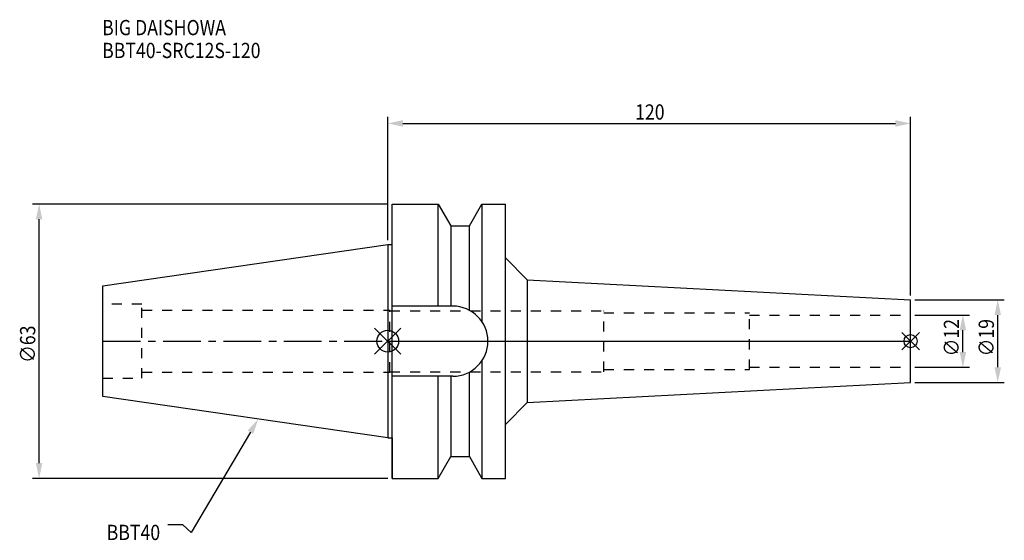
# Model space of a CAD drawing. Extents: x -84 to 142, y -46 to 74.
import ezdxf

# ---------------------------------------------------------------- set-up
doc = ezdxf.new("R2010")
doc.units = 0
doc.header["$LTSCALE"] = 23.1
doc.header["$PDMODE"] = 3
doc.header["$PDSIZE"] = 8
doc.linetypes.add('CENTER', pattern=[0.6, 0.375, -0.075, 0.075, -0.075])
doc.linetypes.add('DASHED', pattern=[0.2, 0.1, -0.1])
doc.layers.get('0').update_dxf_attribs({"linetype": 'CONTINUOUS'})
doc.layers.get('DEFPOINTS').update_dxf_attribs({"linetype": 'CONTINUOUS'})
for name, color, linetype in [('1', 4, 'CONTINUOUS'), ('2', 7, 'CONTINUOUS'), ('3', 1, 'DASHED'), ('4', 2, 'CENTER'), ('6', 5, 'CONTINUOUS'), ('NOCUT', 7, 'CONTINUOUS'), ('SK1', 4, 'CONTINUOUS'), ('SK3', 1, 'DASHED'), ('SK4', 2, 'CENTER')]:
    doc.layers.add(name, color=color, linetype=linetype)
doc.styles.get("Standard").update_dxf_attribs({"font": 'txt', "width": 0.85})
doc.dimstyles.get("Standard").update_dxf_attribs({"dimtxt": 3.5, "dimasz": 3.5, "dimexe": 1.5, "dimexo": 1, "dimtad": 1, "dimblk": '_FILLED', "dimblk1": '_FILLED', "dimblk2": '_FILLED', "dimcen": 0.09, "dimazin": 3, "dimtol": 1, "dimtp": 0.01, "dimtm": 0.01, "dimtfac": 1, "dimtofl": 0, "dimtmove": 0, "dimatfit": 3})

# ---------------------------------------------------------------- blocks, each defined once
blk = doc.blocks.new('_FILLED')
at = {"color": 0, "linetype": 'BYBLOCK'}
blk.add_solid([(0, 0), (-1, 0.214), (-1, -0.214)], dxfattribs=at)
blk = doc.blocks.new('*U13')
at = {"layer": '2', "color": 0, "width": 0.85}
blk.add_text('∅63', height=3.5, rotation=90, dxfattribs=at).set_placement((-80.88, -4.97))
blk = doc.blocks.new('*D1')
at = {"layer": '2', "color": 0}
for p, q in [((0, 31.5), (-81.5, 31.5)), ((-80, -28), (-80, 28)), ((0, -31.5), (-81.5, -31.5))]:
    blk.add_line(p, q, dxfattribs=at)
at = {"layer": 'DEFPOINTS', "color": 0}
for p in [(-80, 31.5), (1, 31.5), (1, -31.5)]:
    blk.add_point(p, dxfattribs=at)
blk.add_blockref('*U13', (0, 0))
at = {"layer": '2', "color": 0, "xscale": 3.5, "yscale": 3.5, "zscale": 3.5}
for p, rotation in [((-80, 31.5), 90), ((-80, -31.5), 270)]:
    blk.add_blockref('_FILLED', p, dxfattribs=dict(at, rotation=rotation))
blk = doc.blocks.new('*U12')
at = {"layer": '2', "color": 0, "width": 0.85}
blk.add_text('120', height=3.5, dxfattribs=at).set_placement((56.78, 50.88))
blk = doc.blocks.new('*D2')
at = {"layer": '2', "color": 0}
for p, q in [((0, 23.225), (0, 51.5)), ((3.5, 50), (116.5, 50)), ((120, 10.5), (120, 51.5))]:
    blk.add_line(p, q, dxfattribs=at)
at = {"layer": 'DEFPOINTS', "color": 0}
for p in [(120, 50), (0, 22.225), (120, 9.5)]:
    blk.add_point(p, dxfattribs=at)
blk.add_blockref('*U12', (0, 0))
at = {"layer": '2', "color": 0, "xscale": 3.5, "yscale": 3.5, "zscale": 3.5, "rotation": 180}
blk.add_blockref('_FILLED', (0, 50), dxfattribs=at)
at = {"layer": '2', "color": 0, "xscale": 3.5, "yscale": 3.5, "zscale": 3.5}
blk.add_blockref('_FILLED', (120, 50), dxfattribs=at)
blk = doc.blocks.new('*U11')
at = {"layer": '2', "color": 0, "width": 0.85}
blk.add_text('∅12', height=3.5, rotation=90, dxfattribs=at).set_placement((131.12, -3.47))
blk = doc.blocks.new('*D3')
at = {"layer": '2', "color": 0}
for p, q in [((121, 6), (133.5, 6)), ((132, -2.5), (132, 2.5)), ((121, -6), (133.5, -6))]:
    blk.add_line(p, q, dxfattribs=at)
at = {"layer": 'DEFPOINTS', "color": 0}
for p in [(120, 6), (132, 6), (120, -6)]:
    blk.add_point(p, dxfattribs=at)
blk.add_blockref('*U11', (0, 0))
at = {"layer": '2', "color": 0, "xscale": 3.5, "yscale": 3.5, "zscale": 3.5}
for p, rotation in [((132, 6), 90), ((132, -6), 270)]:
    blk.add_blockref('_FILLED', p, dxfattribs=dict(at, rotation=rotation))
blk = doc.blocks.new('*U10')
at = {"layer": '2', "color": 0, "width": 0.85}
blk.add_text('∅19', height=3.5, rotation=90, dxfattribs=at).set_placement((139.12, -3.47))
blk = doc.blocks.new('*D4')
at = {"layer": '2', "color": 0}
for p, q in [((121, 9.5), (141.5, 9.5)), ((140, -6), (140, 6)), ((121, -9.5), (141.5, -9.5))]:
    blk.add_line(p, q, dxfattribs=at)
at = {"layer": 'DEFPOINTS', "color": 0}
for p in [(120, 9.5), (140, 9.5), (120, -9.5)]:
    blk.add_point(p, dxfattribs=at)
blk.add_blockref('*U10', (0, 0))
at = {"layer": '2', "color": 0, "xscale": 3.5, "yscale": 3.5, "zscale": 3.5}
for p, rotation in [((140, 9.5), 90), ((140, -9.5), 270)]:
    blk.add_blockref('_FILLED', p, dxfattribs=dict(at, rotation=rotation))
blk = doc.blocks.new('*U7')
at = {"layer": '6', "width": 0.85}
for s, p in [('BIG DAISHOWA', (-65.54, 70.26)), ('BBT40-SRC12S-120', (-65.54, 65.01))]:
    blk.add_text(s, height=3.5, dxfattribs=at).set_placement(p)
blk = doc.blocks.new('*U8')
at = {"layer": '6'}
blk.add_lwpolyline([(-31.5, -20.9), (-45.1, -43.91), (-46.98, -42.16), (-50.48, -42.16)], dxfattribs=at)
at = {"layer": '6', "xscale": 3.5, "yscale": 3.5, "zscale": 3.5, "rotation": 59.41183140385938}
blk.add_blockref('_FILLED', (-29.72, -17.89), dxfattribs=at)
blk = doc.blocks.new('*U9')
at = {"layer": '6', "width": 0.85}
blk.add_text('BBT40', height=3.5, dxfattribs=at).set_placement((-64.49, -45.66))

msp = doc.modelspace()

# ---------------------------------------------------------------- linework, layer by layer
for p, q in [((3, 3), (-3, -3)), ((-3, 3), (3, -3)), ((122, 2), (118, -2)), ((118, 2), (122, -2))]:
    msp.add_line(p, q)
for centre, radius in [((0, 0), 2.5), ((120, 0), 1.5)]:
    msp.add_circle(centre, radius)
at = {"layer": '1'}
for p, q in [((1, -31.5), (1, 31.5)), ((1, 31.5), (11.566, 31.5)), ((11.566, 8.05), (11.566, 31.5)), ((11.566, 31.5), (14.452, 26.5)), ((18.748, 26.5), (21.634, 31.5)), ((21.634, 31.5), (21.634, 4.486)), ((21.634, 31.5), (27, 31.5)), ((27, -31.5), (27, 31.5)), ((14.452, 26.5), (14.452, 8.05)), ((14.452, 26.5), (18.748, 26.5)), ((18.748, 7.098), (18.748, 26.5)), ((0, 22.225), (1, 22.225)), ((27, 19.112), (32, 14.112)), ((32, 14.112), (32, -14.112)), ((32, 14.112), (120, 9.5)), ((120, -9.5), (120, 9.5)), ((14.95, 8.05), (1, 8.05)), ((21.634, -4.486), (21.634, -31.5)), ((14.95, -8.05), (1, -8.05)), ((11.566, -31.5), (11.566, -8.05)), ((14.452, -8.05), (14.452, -26.5)), ((18.748, -26.5), (18.748, -7.098)), ((32, -14.112), (120, -9.5)), ((27, -19.112), (32, -14.112)), ((0, -22.225), (1, -22.225)), ((11.566, -31.5), (14.452, -26.5)), ((14.452, -26.5), (18.748, -26.5)), ((18.748, -26.5), (21.634, -31.5)), ((1, -31.5), (11.566, -31.5)), ((21.634, -31.5), (27, -31.5))]:
    msp.add_line(p, q, dxfattribs=at)
msp.add_arc((14.95, 0), 8.05, 270, 90, dxfattribs=at)
at = {"layer": '3'}
for p, q in [((0, 7.1), (0.5, 7.1)), ((0.5, -7.1), (0.5, 7.1)), ((0.5, 7), (49.6, 7)), ((49.6, -7), (49.6, 7)), ((49.6, 6.5), (83, 6.5)), ((83, -6.5), (83, 6.5)), ((83, 6), (120, 6)), ((49.6, -6.5), (83, -6.5)), ((83, -6), (120, -6)), ((0, -7.1), (0.5, -7.1)), ((0.5, -7), (49.6, -7))]:
    msp.add_line(p, q, dxfattribs=at)
at = {"layer": '4'}
msp.add_line((0, 0), (120, 0), dxfattribs=at)
at = {"layer": 'NOCUT'}
for p, q in [((0, 0), (0, -22.225)), ((0, 0), (120, 0)), ((120, -9.5), (120, 0)), ((32, -14.112), (120, -9.5)), ((27, -19.112), (32, -14.112)), ((27, -31.5), (27, -19.112)), ((0, -22.225), (1, -22.225)), ((1, -22.225), (1, -31.5)), ((11.566, -31.5), (14.452, -26.5)), ((14.452, -26.5), (18.748, -26.5)), ((18.748, -26.5), (21.634, -31.5)), ((1, -31.5), (11.566, -31.5)), ((21.634, -31.5), (27, -31.5))]:
    msp.add_line(p, q, dxfattribs=at)
at = {"layer": 'SK1'}
for p, q in [((-65.4, 12.688), (0, 22.225)), ((0, 22.225), (0, -22.225)), ((-65.4, -12.688), (-65.4, 12.688)), ((0, -22.225), (-65.4, -12.688))]:
    msp.add_line(p, q, dxfattribs=at)
at = {"layer": 'SK3'}
for p, q in [((-56.4, 8.5), (-65.4, 8.5)), ((-56.4, -8.5), (-56.4, 8.5)), ((-56.4, 7.1), (0, 7.1)), ((-65.4, -8.5), (-56.4, -8.5)), ((-56.4, -7.1), (0, -7.1))]:
    msp.add_line(p, q, dxfattribs=at)
at = {"layer": 'SK4'}
msp.add_line((-65.4, 0), (0, 0), dxfattribs=at)

# ---------------------------------------------------------------- block references
for name in ['*U7', '*U8', '*U9']:
    msp.add_blockref(name, (0, 0))

# ---------------------------------------------------------------- dimensions: what is measured, and where the dimension line sits
at = {"layer": '2'}
dim = msp.add_linear_dim(base=(120, 50), p1=(0, 22.225), p2=(120, 9.5), dimstyle='Standard', dxfattribs=at)
dim.commit()
dim.dimension.update_dxf_attribs({"geometry": '*D2', "text_midpoint": (60, 50), "dimtype": 128})
for base, p1, p2, picture, middle in [((-80, 31.5), (1, -31.5), (1, 31.5), '*D1', (-80, -1)), ((140, 9.5), (120, -9.5), (120, 9.5), '*D4', (140, 0)), ((132, 6), (120, -6), (120, 6), '*D3', (132, 0))]:
    dim = msp.add_linear_dim(base=base, p1=p1, p2=p2, angle=90, text='%%c<>', dimstyle='Standard', dxfattribs=at)
    dim.commit()
    dim.dimension.update_dxf_attribs({"geometry": picture, "text_midpoint": middle, "dimtype": 128})

doc.saveas('drawing.dxf')
